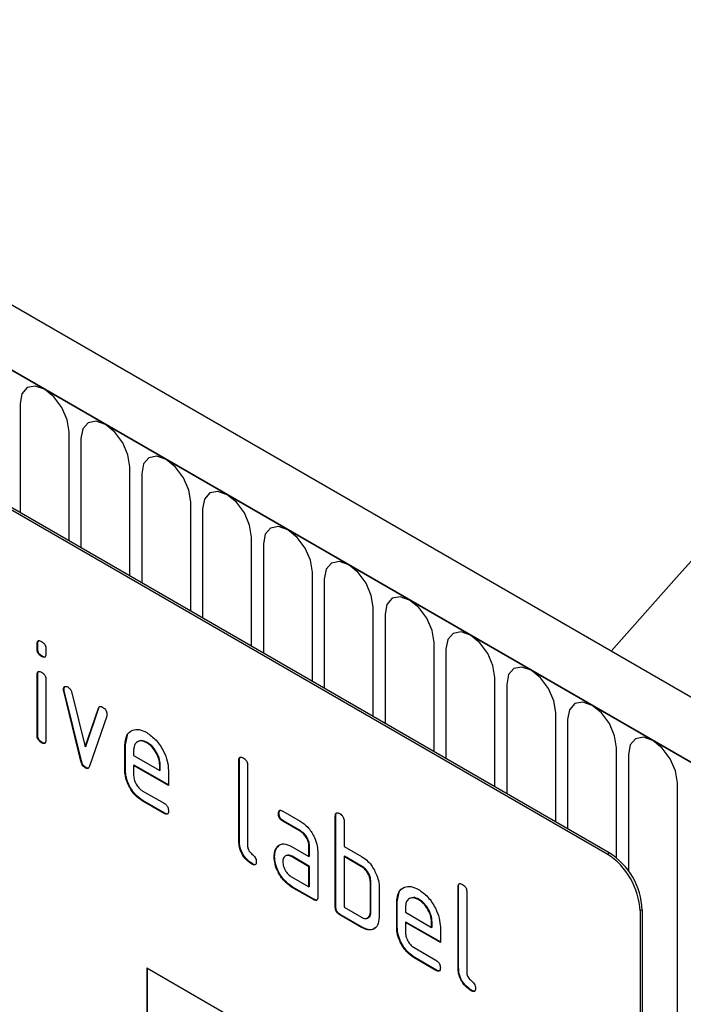
# Model space of a CAD drawing. Units: millimetres. Extents: x 154440 to 171792, y -11660 to 4290.
# Drawn here: x 158499 to 158542, y 726 to 789 of the extents above; entities that cross this region are included whole.
import ezdxf

# ---------------------------------------------------------------- set-up
doc = ezdxf.new("R2010")
doc.units = ezdxf.units.MM
doc.header["$LTSCALE"] = 2.5
doc.layers.add('133534', color=7, linetype='Continuous', lineweight=25)
doc.layers.add('TANGENT_EDGES', color=4, linetype='Continuous')

# ---------------------------------------------------------------- blocks, each defined once
blk = doc.blocks.new('1033574-M_E_ISOMETRIC VIEW')
at = {"layer": '133534'}
for p, q in [((3326.16, 387.301), (2620.468, 794.689)), ((3323.949, 384.389), (2617.549, 792.185)), ((3299.412, 389.511), (3234.358, 427.065)), ((3299.554, 389.592), (3234.5, 427.147)), ((3262.678, 403.084), (3262.643, 403.063)), ((3262.643, 402.74), (3262.643, 403.063)), ((3262.678, 402.76), (3262.643, 402.74)), ((3262.678, 402.76), (3262.678, 403.084)), ((3263.208, 402.737), (3263.208, 402.413)), ((3262.961, 402.272), (3262.925, 402.251)), ((3262.678, 401.099), (3262.643, 401.079)), ((3262.643, 397.181), (3262.643, 401.079)), ((3262.678, 397.202), (3262.678, 401.099)), ((3263.208, 400.752), (3263.208, 396.855)), ((3264.373, 400.149), (3264.337, 400.128)), ((3264.389, 400.031), (3264.354, 400.011)), ((3265.462, 395.495), (3264.354, 400.011)), ((3265.498, 395.516), (3264.389, 400.031)), ((3264.886, 399.91), (3265.743, 396.433)), ((3265.743, 396.433), (3266.595, 398.924)), ((3265.778, 396.453), (3266.63, 398.944)), ((3266.63, 398.944), (3266.595, 398.924)), ((3267.133, 398.406), (3266.024, 395.177)), ((3262.678, 397.202), (3262.643, 397.181)), ((3268.335, 396.55), (3268.465, 397.172)), ((3262.961, 396.713), (3262.925, 396.693)), ((3265.778, 396.453), (3265.743, 396.433)), ((3268.335, 396.55), (3268.299, 396.53)), ((3268.299, 394.897), (3268.299, 396.53)), ((3268.335, 394.917), (3268.335, 396.55)), ((3269.744, 396.709), (3269.709, 396.689)), ((3268.865, 396.202), (3268.865, 395.877)), ((3268.865, 395.877), (3270.553, 394.902)), ((3265.498, 395.516), (3265.462, 395.495)), ((3268.901, 395.244), (3268.865, 395.224)), ((3268.865, 395.224), (3268.865, 394.57)), ((3271.115, 393.925), (3268.865, 395.224)), ((3271.115, 393.965), (3268.901, 395.244)), ((3270.589, 395.248), (3270.553, 395.227)), ((3270.553, 394.902), (3270.553, 395.227)), ((3270.589, 394.923), (3270.589, 395.248)), ((3275.689, 395.571), (3275.653, 395.551)), ((3275.653, 390.325), (3275.653, 395.551)), ((3275.689, 390.345), (3275.689, 395.571)), ((3276.219, 395.224), (3276.219, 389.998)), ((3265.778, 395.087), (3265.743, 395.067)), ((3268.335, 394.917), (3268.299, 394.897)), ((3270.589, 394.923), (3270.553, 394.902)), ((3271.115, 394.904), (3271.115, 393.925)), ((3269.428, 393.592), (3270.834, 392.781)), ((3269.464, 392.959), (3269.428, 392.939)), ((3270.834, 392.127), (3269.428, 392.939)), ((3270.869, 392.148), (3269.464, 392.959)), ((3270.869, 392.148), (3270.834, 392.127)), ((3278.244, 392.136), (3278.209, 392.116)), ((3278.491, 392.28), (3279.616, 391.63)), ((3281.911, 391.979), (3281.876, 391.959)), ((3281.876, 386.08), (3281.876, 391.959)), ((3281.911, 386.1), (3281.911, 391.979)), ((3278.526, 391.647), (3278.491, 391.627)), ((3279.616, 390.977), (3278.491, 391.627)), ((3279.651, 390.998), (3278.526, 391.647)), ((3282.442, 391.632), (3282.442, 389.999)), ((3279.651, 390.998), (3279.616, 390.977)), ((3275.689, 390.345), (3275.653, 390.325)), ((3278.113, 389.93), (3278.233, 390.046)), ((3278.113, 389.93), (3278.078, 389.91)), ((3279.054, 389.995), (3280.179, 389.346)), ((3280.214, 390.019), (3280.179, 389.999)), ((3280.179, 389.346), (3280.179, 389.999)), ((3280.214, 389.366), (3280.214, 390.019)), ((3280.745, 389.672), (3280.745, 386.733)), ((3282.442, 389.999), (3283.573, 389.346)), ((3276.536, 388.876), (3276.501, 388.856)), ((3277.964, 389.358), (3277.929, 389.338)), ((3279.089, 389.362), (3279.054, 389.342)), ((3280.179, 388.692), (3279.054, 389.342)), ((3280.214, 388.713), (3279.089, 389.362)), ((3280.214, 389.366), (3280.179, 389.346)), ((3282.477, 389.366), (3282.442, 389.346)), ((3282.442, 389.346), (3282.442, 386.08)), ((3283.573, 388.693), (3282.442, 389.346)), ((3283.608, 388.713), (3282.477, 389.366)), ((3280.214, 388.713), (3280.179, 388.692)), ((3280.179, 387.386), (3280.179, 388.692)), ((3280.214, 387.406), (3280.214, 388.713)), ((3283.608, 388.713), (3283.573, 388.693)), ((3279.054, 388.035), (3280.179, 387.386)), ((3284.174, 387.733), (3284.139, 387.713)), ((3284.139, 385.753), (3284.139, 387.713)), ((3284.174, 385.774), (3284.174, 387.733)), ((3279.089, 387.403), (3279.054, 387.382)), ((3280.462, 386.569), (3279.054, 387.382)), ((3280.497, 386.59), (3279.089, 387.403)), ((3280.214, 387.406), (3280.179, 387.386)), ((3284.704, 387.386), (3284.704, 385.427)), ((3285.871, 386.427), (3286.001, 387.048)), ((3289.831, 387.407), (3289.796, 387.387)), ((3289.796, 382.161), (3289.796, 387.387)), ((3289.831, 382.181), (3289.831, 387.407)), ((3290.361, 387.06), (3290.361, 381.834)), ((3280.497, 386.59), (3280.462, 386.569)), ((3285.871, 386.427), (3285.836, 386.407)), ((3285.836, 384.773), (3285.836, 386.407)), ((3285.871, 384.794), (3285.871, 386.427)), ((3287.28, 386.586), (3287.245, 386.566)), ((3281.911, 386.1), (3281.876, 386.08)), ((3282.194, 385.61), (3282.159, 385.59)), ((3283.573, 384.773), (3282.159, 385.59)), ((3283.608, 384.794), (3282.194, 385.61)), ((3282.442, 386.08), (3283.573, 385.426)), ((3284.174, 385.774), (3284.139, 385.753)), ((3286.401, 386.079), (3286.401, 385.753)), ((3286.401, 385.753), (3288.09, 384.779)), ((3301.533, 385.836), (3301.533, 352.358)), ((3301.675, 385.918), (3301.675, 352.44)), ((3286.437, 385.121), (3286.401, 385.1)), ((3286.401, 385.1), (3286.401, 384.447)), ((3288.652, 383.801), (3286.401, 385.1)), ((3288.652, 383.842), (3286.437, 385.121)), ((3288.125, 385.124), (3288.09, 385.104)), ((3288.09, 384.779), (3288.09, 385.104)), ((3288.125, 384.799), (3288.125, 385.124)), ((3283.608, 384.794), (3283.573, 384.773)), ((3285.871, 384.794), (3285.836, 384.773)), ((3288.125, 384.799), (3288.09, 384.779)), ((3288.652, 384.781), (3288.652, 383.801)), ((3286.965, 383.469), (3288.37, 382.657)), ((3287, 382.836), (3286.965, 382.815)), ((3288.37, 382.004), (3286.965, 382.815)), ((3288.405, 382.024), (3287, 382.836)), ((3269.714, 382.159), (3299.412, 365.014)), ((3269.714, 382.159), (3269.714, 372.361)), ((3269.749, 382.139), (3269.749, 372.381)), ((3288.405, 382.024), (3288.37, 382.004)), ((3289.831, 382.181), (3289.796, 382.161)), ((3290.678, 380.712), (3290.643, 380.692))]:
    blk.add_line(p, q, dxfattribs=at)
at = {"layer": '133534', "flags": 128}
blk.add_lwpolyline([(3299.664, 402.597), (3304.054, 407.547), (3312.013, 416.379)], dxfattribs=at)
at = {"layer": '133534'}
for centre in [(3296.928, 385.627), (3297.069, 385.708)]:
    blk.add_arc(centre, 4.61, 2.60548, 57.39452, dxfattribs=at)
for points, knots in [([(3262.643, 403.063), (3262.645, 403.112), (3262.649, 403.208), (3262.721, 403.287), (3262.825, 403.278), (3262.892, 403.243), (3262.925, 403.225)], [0, 0, 0, 0, 0.280747, 0.559078, 0.7793, 1, 1, 1, 1]), ([(3262.925, 402.251), (3262.883, 402.279), (3262.797, 402.333), (3262.693, 402.475), (3262.647, 402.62), (3262.644, 402.7), (3262.643, 402.74)], [0, 0, 0, 0, 0.280602, 0.55855, 0.778688, 1, 1, 1, 1]), ([(3262.678, 403.084), (3262.679, 403.134), (3262.681, 403.224), (3262.732, 403.263), (3262.755, 403.28)], [0, 0, 0, 0, 0.558875, 1, 1, 1, 1]), ([(3262.961, 402.272), (3262.918, 402.299), (3262.832, 402.354), (3262.728, 402.495), (3262.683, 402.641), (3262.68, 402.72), (3262.678, 402.76)], [0, 0, 0, 0, 0.280602, 0.55855, 0.778688, 1, 1, 1, 1]), ([(3262.925, 403.225), (3262.968, 403.198), (3263.054, 403.143), (3263.159, 403.001), (3263.204, 402.856), (3263.207, 402.776), (3263.208, 402.737)], [0, 0, 0, 0, 0.280669, 0.558898, 0.779069, 1, 1, 1, 1]), ([(3263.208, 402.413), (3263.206, 402.365), (3263.202, 402.268), (3263.13, 402.188), (3263.026, 402.198), (3262.959, 402.234), (3262.925, 402.251)], [0, 0, 0, 0, 0.280653, 0.559015, 0.779223, 1, 1, 1, 1]), ([(3263.168, 402.238), (3263.163, 402.231), (3263.14, 402.203), (3263.059, 402.222), (3262.994, 402.255), (3262.961, 402.272)], [0, 0, 0, 0, 0.118958, 0.558911, 1, 1, 1, 1]), ([(3262.643, 401.079), (3262.645, 401.127), (3262.649, 401.223), (3262.721, 401.303), (3262.825, 401.293), (3262.892, 401.258), (3262.925, 401.241)], [0, 0, 0, 0, 0.280747, 0.559078, 0.7793, 1, 1, 1, 1]), ([(3262.678, 401.099), (3262.679, 401.15), (3262.681, 401.24), (3262.732, 401.278), (3262.755, 401.295)], [0, 0, 0, 0, 0.558875, 1, 1, 1, 1]), ([(3262.925, 401.241), (3262.968, 401.213), (3263.054, 401.158), (3263.159, 401.017), (3263.204, 400.871), (3263.207, 400.792), (3263.208, 400.752)], [0, 0, 0, 0, 0.2806695, 0.5588982, 0.7790691, 1, 1, 1, 1]), ([(3264.337, 400.128), (3264.342, 400.173), (3264.351, 400.263), (3264.429, 400.321), (3264.52, 400.336), (3264.585, 400.304), (3264.617, 400.289)], [0, 0, 0, 0, 0.279308, 0.558966, 0.779531, 1, 1, 1, 1]), ([(3264.373, 400.149), (3264.376, 400.195), (3264.383, 400.277), (3264.435, 400.309), (3264.457, 400.322)], [0, 0, 0, 0, 0.565055, 1, 1, 1, 1]), ([(3264.617, 400.289), (3264.651, 400.267), (3264.717, 400.223), (3264.828, 400.093), (3264.864, 399.979), (3264.886, 399.91)], [0, 0, 0, 0, 0.281095, 0.562005, 1, 1, 1, 1]), ([(3264.354, 400.011), (3264.348, 400.034), (3264.339, 400.074), (3264.338, 400.112), (3264.337, 400.128)], [0, 0, 0, 0, 0.559826, 1, 1, 1, 1]), ([(3264.389, 400.031), (3264.384, 400.054), (3264.375, 400.095), (3264.373, 400.132), (3264.373, 400.149)], [0, 0, 0, 0, 0.559826, 1, 1, 1, 1]), ([(3266.595, 398.924), (3266.607, 398.953), (3266.632, 399.01), (3266.724, 399.055), (3266.811, 399.016), (3266.864, 398.992)], [0, 0, 0, 0, 0.280868, 0.561605, 1, 1, 1, 1]), ([(3266.63, 398.944), (3266.641, 398.976), (3266.656, 399.019), (3266.692, 399.032), (3266.703, 399.036)], [0, 0, 0, 0, 0.721572, 1, 1, 1, 1]), ([(3266.864, 398.992), (3266.907, 398.964), (3266.992, 398.91), (3267.099, 398.77), (3267.144, 398.624), (3267.147, 398.545), (3267.149, 398.505)], [0, 0, 0, 0, 0.2806, 0.558502, 0.778738, 1, 1, 1, 1]), ([(3267.149, 398.505), (3267.148, 398.485), (3267.146, 398.449), (3267.137, 398.42), (3267.133, 398.406)], [0, 0, 0, 0, 0.559382, 1, 1, 1, 1]), ([(3262.925, 396.693), (3262.883, 396.72), (3262.797, 396.775), (3262.693, 396.917), (3262.647, 397.062), (3262.644, 397.141), (3262.643, 397.181)], [0, 0, 0, 0, 0.280602, 0.55855, 0.778688, 1, 1, 1, 1]), ([(3262.961, 396.713), (3262.918, 396.741), (3262.832, 396.795), (3262.728, 396.937), (3262.683, 397.083), (3262.68, 397.162), (3262.678, 397.202)], [0, 0, 0, 0, 0.280602, 0.55855, 0.778688, 1, 1, 1, 1]), ([(3268.299, 396.53), (3268.324, 396.756), (3268.373, 397.209), (3268.757, 397.518), (3269.218, 397.583), (3269.545, 397.427), (3269.709, 397.35)], [0, 0, 0, 0, 0.2795526, 0.5593516, 0.7796344, 1, 1, 1, 1]), ([(3269.709, 397.35), (3269.917, 397.202), (3270.334, 396.906), (3270.797, 396.195), (3271.075, 395.495), (3271.102, 395.101), (3271.115, 394.904)], [0, 0, 0, 0, 0.279581, 0.55926, 0.779571, 1, 1, 1, 1]), ([(3263.208, 396.855), (3263.206, 396.806), (3263.202, 396.71), (3263.13, 396.63), (3263.026, 396.64), (3262.959, 396.675), (3262.925, 396.693)], [0, 0, 0, 0, 0.280653, 0.559015, 0.779223, 1, 1, 1, 1]), ([(3263.168, 396.679), (3263.163, 396.673), (3263.14, 396.644), (3263.059, 396.664), (3262.994, 396.697), (3262.961, 396.713)], [0, 0, 0, 0, 0.1189584, 0.5589109, 1, 1, 1, 1]), ([(3269.709, 396.689), (3269.584, 396.744), (3269.335, 396.853), (3269.062, 396.745), (3268.89, 396.526), (3268.873, 396.31), (3268.865, 396.202)], [0, 0, 0, 0, 0.279532, 0.559299, 0.779622, 1, 1, 1, 1]), ([(3269.744, 396.709), (3269.616, 396.773), (3269.43, 396.865), (3269.296, 396.803), (3269.254, 396.784)], [0, 0, 0, 0, 0.689903, 1, 1, 1, 1]), ([(3270.553, 395.227), (3270.539, 395.38), (3270.509, 395.684), (3270.278, 396.134), (3270.002, 396.49), (3269.807, 396.623), (3269.709, 396.689)], [0, 0, 0, 0, 0.279524, 0.559345, 0.779653, 1, 1, 1, 1]), ([(3270.589, 395.248), (3270.574, 395.4), (3270.545, 395.705), (3270.313, 396.154), (3270.038, 396.511), (3269.842, 396.643), (3269.744, 396.709)], [0, 0, 0, 0, 0.279524, 0.559345, 0.779653, 1, 1, 1, 1]), ([(3275.653, 395.551), (3275.656, 395.599), (3275.66, 395.696), (3275.731, 395.776), (3275.835, 395.767), (3275.903, 395.732), (3275.936, 395.714)], [0, 0, 0, 0, 0.280763, 0.559007, 0.779253, 1, 1, 1, 1]), ([(3275.689, 395.571), (3275.69, 395.622), (3275.692, 395.712), (3275.743, 395.751), (3275.766, 395.769)], [0, 0, 0, 0, 0.558148, 1, 1, 1, 1]), ([(3265.743, 395.067), (3265.706, 395.091), (3265.632, 395.14), (3265.521, 395.298), (3265.485, 395.421), (3265.462, 395.495)], [0, 0, 0, 0, 0.280091, 0.561469, 1, 1, 1, 1]), ([(3265.778, 395.087), (3265.741, 395.112), (3265.667, 395.161), (3265.557, 395.319), (3265.52, 395.441), (3265.498, 395.516)], [0, 0, 0, 0, 0.280091, 0.561469, 1, 1, 1, 1]), ([(3266.024, 395.177), (3266.011, 395.144), (3265.984, 395.08), (3265.917, 395.026), (3265.83, 395.024), (3265.772, 395.052), (3265.743, 395.067)], [0, 0, 0, 0, 0.280137, 0.559877, 0.779607, 1, 1, 1, 1]), ([(3275.936, 395.714), (3275.979, 395.687), (3276.065, 395.632), (3276.171, 395.489), (3276.214, 395.343), (3276.217, 395.264), (3276.219, 395.224)], [0, 0, 0, 0, 0.280669, 0.558931, 0.779165, 1, 1, 1, 1]), ([(3265.965, 395.07), (3265.957, 395.063), (3265.932, 395.041), (3265.864, 395.046), (3265.807, 395.073), (3265.778, 395.087)], [0, 0, 0, 0, 0.168101, 0.583423, 1, 1, 1, 1]), ([(3269.428, 392.939), (3269.261, 393.057), (3268.927, 393.294), (3268.556, 393.863), (3268.332, 394.423), (3268.31, 394.739), (3268.299, 394.897)], [0, 0, 0, 0, 0.2796189, 0.559267, 0.7795589, 1, 1, 1, 1]), ([(3269.464, 392.959), (3269.297, 393.078), (3268.962, 393.314), (3268.591, 393.883), (3268.368, 394.444), (3268.346, 394.759), (3268.335, 394.917)], [0, 0, 0, 0, 0.279619, 0.559267, 0.779559, 1, 1, 1, 1]), ([(3268.865, 394.57), (3268.876, 394.469), (3268.897, 394.265), (3269.048, 393.964), (3269.233, 393.726), (3269.363, 393.637), (3269.428, 393.592)], [0, 0, 0, 0, 0.279457, 0.559355, 0.779724, 1, 1, 1, 1]), ([(3270.834, 392.781), (3270.877, 392.753), (3270.962, 392.699), (3271.067, 392.556), (3271.111, 392.41), (3271.114, 392.331), (3271.115, 392.292)], [0, 0, 0, 0, 0.280653, 0.559015, 0.779223, 1, 1, 1, 1]), ([(3271.115, 392.292), (3271.113, 392.243), (3271.108, 392.147), (3271.038, 392.067), (3270.934, 392.075), (3270.867, 392.11), (3270.834, 392.127)], [0, 0, 0, 0, 0.280602, 0.55855, 0.778688, 1, 1, 1, 1]), ([(3271.075, 392.116), (3271.071, 392.11), (3271.048, 392.081), (3270.968, 392.099), (3270.902, 392.131), (3270.869, 392.148)], [0, 0, 0, 0, 0.120704, 0.559183, 1, 1, 1, 1]), ([(3278.209, 392.116), (3278.211, 392.164), (3278.216, 392.26), (3278.286, 392.341), (3278.39, 392.333), (3278.457, 392.297), (3278.491, 392.28)], [0, 0, 0, 0, 0.2806695, 0.5588982, 0.7790691, 1, 1, 1, 1]), ([(3278.491, 391.627), (3278.448, 391.654), (3278.362, 391.709), (3278.258, 391.852), (3278.214, 391.997), (3278.211, 392.076), (3278.209, 392.116)], [0, 0, 0, 0, 0.280747, 0.559078, 0.7793, 1, 1, 1, 1]), ([(3278.244, 392.136), (3278.246, 392.186), (3278.247, 392.276), (3278.298, 392.316), (3278.32, 392.333)], [0, 0, 0, 0, 0.5609921, 1, 1, 1, 1]), ([(3278.526, 391.647), (3278.483, 391.674), (3278.397, 391.729), (3278.293, 391.872), (3278.249, 392.017), (3278.246, 392.097), (3278.244, 392.136)], [0, 0, 0, 0, 0.280747, 0.559078, 0.7793, 1, 1, 1, 1]), ([(3281.876, 391.959), (3281.878, 392.007), (3281.883, 392.103), (3281.954, 392.184), (3282.058, 392.175), (3282.125, 392.14), (3282.159, 392.122)], [0, 0, 0, 0, 0.280763, 0.559007, 0.779253, 1, 1, 1, 1]), ([(3281.911, 391.979), (3281.912, 392.029), (3281.914, 392.12), (3281.966, 392.159), (3281.988, 392.177)], [0, 0, 0, 0, 0.558148, 1, 1, 1, 1]), ([(3282.159, 392.122), (3282.202, 392.094), (3282.288, 392.039), (3282.393, 391.897), (3282.437, 391.751), (3282.44, 391.672), (3282.442, 391.632)], [0, 0, 0, 0, 0.280669, 0.558931, 0.779165, 1, 1, 1, 1]), ([(3279.616, 391.63), (3279.783, 391.512), (3280.117, 391.275), (3280.486, 390.706), (3280.712, 390.146), (3280.734, 389.83), (3280.745, 389.672)], [0, 0, 0, 0, 0.279576, 0.559296, 0.779523, 1, 1, 1, 1]), ([(3280.179, 389.999), (3280.17, 390.101), (3280.152, 390.304), (3279.998, 390.607), (3279.813, 390.846), (3279.681, 390.933), (3279.616, 390.977)], [0, 0, 0, 0, 0.27963, 0.559223, 0.779548, 1, 1, 1, 1]), ([(3280.214, 390.019), (3280.205, 390.121), (3280.187, 390.325), (3280.034, 390.627), (3279.848, 390.866), (3279.717, 390.954), (3279.651, 390.998)], [0, 0, 0, 0, 0.27963, 0.559223, 0.779548, 1, 1, 1, 1]), ([(3276.501, 388.856), (3276.374, 388.942), (3276.12, 389.114), (3275.823, 389.54), (3275.671, 389.969), (3275.659, 390.206), (3275.653, 390.325)], [0, 0, 0, 0, 0.28008, 0.559069, 0.779201, 1, 1, 1, 1]), ([(3276.536, 388.876), (3276.409, 388.963), (3276.155, 389.135), (3275.858, 389.56), (3275.707, 389.99), (3275.695, 390.227), (3275.689, 390.345)], [0, 0, 0, 0, 0.2800799, 0.559069, 0.7792014, 1, 1, 1, 1]), ([(3278.078, 389.91), (3278.139, 389.981), (3278.261, 390.125), (3278.592, 390.207), (3278.879, 390.075), (3279.054, 389.995)], [0, 0, 0, 0, 0.2807547, 0.561071, 1, 1, 1, 1]), ([(3276.219, 389.998), (3276.222, 389.954), (3276.229, 389.866), (3276.324, 389.673), (3276.501, 389.509), (3276.678, 389.346), (3276.772, 389.153), (3276.779, 389.064), (3276.782, 389.02)], [0, 0, 0, 0, 0.1253046, 0.2503353, 0.4998957, 0.7496864, 0.8747157, 1, 1, 1, 1]), ([(3277.929, 389.338), (3277.937, 389.463), (3277.95, 389.685), (3278.039, 389.841), (3278.078, 389.91)], [0, 0, 0, 0, 0.55981, 1, 1, 1, 1]), ([(3277.964, 389.358), (3277.972, 389.483), (3277.986, 389.706), (3278.074, 389.861), (3278.113, 389.93)], [0, 0, 0, 0, 0.55981, 1, 1, 1, 1]), ([(3279.054, 389.342), (3278.971, 389.378), (3278.804, 389.451), (3278.62, 389.38), (3278.508, 389.23), (3278.496, 389.086), (3278.491, 389.014)], [0, 0, 0, 0, 0.279478, 0.559304, 0.77968, 1, 1, 1, 1]), ([(3279.089, 389.362), (3279.003, 389.407), (3278.891, 389.464), (3278.81, 389.43), (3278.792, 389.422)], [0, 0, 0, 0, 0.775767, 1, 1, 1, 1]), ([(3276.782, 389.02), (3276.78, 388.972), (3276.775, 388.876), (3276.705, 388.796), (3276.601, 388.803), (3276.534, 388.838), (3276.501, 388.856)], [0, 0, 0, 0, 0.280602, 0.55855, 0.778688, 1, 1, 1, 1]), ([(3276.742, 388.845), (3276.737, 388.839), (3276.715, 388.81), (3276.635, 388.827), (3276.569, 388.86), (3276.536, 388.876)], [0, 0, 0, 0, 0.1207041, 0.5591835, 1, 1, 1, 1]), ([(3279.054, 387.382), (3278.887, 387.5), (3278.553, 387.736), (3278.184, 388.306), (3277.961, 388.865), (3277.94, 389.18), (3277.929, 389.338)], [0, 0, 0, 0, 0.279642, 0.559234, 0.779508, 1, 1, 1, 1]), ([(3279.089, 387.403), (3278.922, 387.521), (3278.588, 387.757), (3278.22, 388.326), (3277.997, 388.886), (3277.975, 389.201), (3277.964, 389.358)], [0, 0, 0, 0, 0.279642, 0.559234, 0.779508, 1, 1, 1, 1]), ([(3278.491, 389.014), (3278.501, 388.912), (3278.522, 388.708), (3278.674, 388.407), (3278.858, 388.169), (3278.989, 388.08), (3279.054, 388.035)], [0, 0, 0, 0, 0.279457, 0.559355, 0.779724, 1, 1, 1, 1]), ([(3283.573, 389.346), (3283.684, 389.274), (3283.906, 389.129), (3284.281, 388.725), (3284.451, 388.356), (3284.554, 388.131)], [0, 0, 0, 0, 0.280819, 0.561253, 1, 1, 1, 1]), ([(3284.139, 387.713), (3284.13, 387.815), (3284.112, 388.019), (3283.958, 388.323), (3283.771, 388.561), (3283.639, 388.649), (3283.573, 388.693)], [0, 0, 0, 0, 0.279621, 0.559225, 0.779528, 1, 1, 1, 1]), ([(3284.174, 387.733), (3284.165, 387.835), (3284.147, 388.039), (3283.993, 388.343), (3283.806, 388.581), (3283.674, 388.669), (3283.608, 388.713)], [0, 0, 0, 0, 0.279621, 0.559225, 0.779528, 1, 1, 1, 1]), ([(3284.554, 388.131), (3284.603, 387.986), (3284.689, 387.727), (3284.7, 387.49), (3284.704, 387.386)], [0, 0, 0, 0, 0.559798, 1, 1, 1, 1]), ([(3289.796, 387.387), (3289.798, 387.435), (3289.802, 387.531), (3289.873, 387.612), (3289.978, 387.603), (3290.045, 387.568), (3290.078, 387.55)], [0, 0, 0, 0, 0.280763, 0.559007, 0.779253, 1, 1, 1, 1]), ([(3289.831, 387.407), (3289.832, 387.458), (3289.834, 387.548), (3289.885, 387.587), (3289.908, 387.605)], [0, 0, 0, 0, 0.558148, 1, 1, 1, 1]), ([(3290.078, 387.55), (3290.121, 387.523), (3290.207, 387.468), (3290.313, 387.325), (3290.356, 387.179), (3290.36, 387.1), (3290.361, 387.06)], [0, 0, 0, 0, 0.280669, 0.558931, 0.779165, 1, 1, 1, 1]), ([(3285.836, 386.407), (3285.86, 386.633), (3285.909, 387.086), (3286.293, 387.395), (3286.754, 387.46), (3287.081, 387.304), (3287.245, 387.226)], [0, 0, 0, 0, 0.279553, 0.559352, 0.779634, 1, 1, 1, 1]), ([(3287.245, 387.226), (3287.453, 387.078), (3287.871, 386.783), (3288.333, 386.072), (3288.611, 385.372), (3288.638, 384.978), (3288.652, 384.781)], [0, 0, 0, 0, 0.279581, 0.55926, 0.779571, 1, 1, 1, 1]), ([(3280.745, 386.733), (3280.742, 386.684), (3280.738, 386.588), (3280.667, 386.508), (3280.563, 386.517), (3280.495, 386.552), (3280.462, 386.569)], [0, 0, 0, 0, 0.2805959, 0.5585662, 0.7787869, 1, 1, 1, 1]), ([(3280.705, 386.557), (3280.699, 386.551), (3280.677, 386.522), (3280.596, 386.541), (3280.53, 386.573), (3280.497, 386.59)], [0, 0, 0, 0, 0.122047, 0.560037, 1, 1, 1, 1]), ([(3287.245, 386.566), (3287.12, 386.62), (3286.872, 386.73), (3286.598, 386.621), (3286.426, 386.403), (3286.41, 386.187), (3286.401, 386.079)], [0, 0, 0, 0, 0.279532, 0.559299, 0.779622, 1, 1, 1, 1]), ([(3287.28, 386.586), (3287.152, 386.65), (3286.967, 386.742), (3286.832, 386.68), (3286.79, 386.66)], [0, 0, 0, 0, 0.689903, 1, 1, 1, 1]), ([(3288.09, 385.104), (3288.075, 385.256), (3288.046, 385.561), (3287.814, 386.01), (3287.538, 386.367), (3287.343, 386.499), (3287.245, 386.566)], [0, 0, 0, 0, 0.279524, 0.559345, 0.779653, 1, 1, 1, 1]), ([(3288.125, 385.124), (3288.11, 385.277), (3288.081, 385.581), (3287.85, 386.031), (3287.574, 386.387), (3287.378, 386.52), (3287.28, 386.586)], [0, 0, 0, 0, 0.279524, 0.559345, 0.779653, 1, 1, 1, 1]), ([(3282.159, 385.59), (3282.116, 385.617), (3282.03, 385.672), (3281.926, 385.815), (3281.881, 385.96), (3281.878, 386.04), (3281.876, 386.08)], [0, 0, 0, 0, 0.280711, 0.558625, 0.778846, 1, 1, 1, 1]), ([(3282.194, 385.61), (3282.151, 385.638), (3282.065, 385.692), (3281.961, 385.835), (3281.916, 385.981), (3281.913, 386.06), (3281.911, 386.1)], [0, 0, 0, 0, 0.280711, 0.558625, 0.778846, 1, 1, 1, 1]), ([(3283.573, 385.426), (3283.656, 385.39), (3283.823, 385.316), (3284.008, 385.387), (3284.122, 385.536), (3284.133, 385.681), (3284.139, 385.753)], [0, 0, 0, 0, 0.2795738, 0.5592254, 0.7796457, 1, 1, 1, 1]), ([(3283.905, 385.385), (3283.955, 385.395), (3284.059, 385.414), (3284.156, 385.558), (3284.168, 385.702), (3284.174, 385.774)], [0, 0, 0, 0, 0.313307, 0.656705, 1, 1, 1, 1]), ([(3284.704, 385.427), (3284.686, 385.244), (3284.648, 384.879), (3284.341, 384.628), (3283.967, 384.583), (3283.704, 384.71), (3283.573, 384.773)], [0, 0, 0, 0, 0.279624, 0.559286, 0.779575, 1, 1, 1, 1]), ([(3284.472, 384.796), (3284.429, 384.748), (3284.312, 384.619), (3283.998, 384.61), (3283.738, 384.732), (3283.608, 384.794)], [0, 0, 0, 0, 0.224199, 0.611979, 1, 1, 1, 1]), ([(3286.965, 382.815), (3286.797, 382.934), (3286.463, 383.17), (3286.092, 383.739), (3285.868, 384.3), (3285.847, 384.616), (3285.836, 384.773)], [0, 0, 0, 0, 0.279619, 0.559267, 0.779559, 1, 1, 1, 1]), ([(3287, 382.836), (3286.833, 382.954), (3286.499, 383.191), (3286.127, 383.76), (3285.904, 384.32), (3285.882, 384.636), (3285.871, 384.794)], [0, 0, 0, 0, 0.279619, 0.559267, 0.779559, 1, 1, 1, 1]), ([(3286.401, 384.447), (3286.412, 384.345), (3286.433, 384.141), (3286.584, 383.841), (3286.769, 383.602), (3286.899, 383.513), (3286.965, 383.469)], [0, 0, 0, 0, 0.279457, 0.559355, 0.779724, 1, 1, 1, 1]), ([(3288.37, 382.657), (3288.413, 382.63), (3288.499, 382.575), (3288.603, 382.432), (3288.647, 382.287), (3288.65, 382.208), (3288.652, 382.168)], [0, 0, 0, 0, 0.280653, 0.559015, 0.779223, 1, 1, 1, 1]), ([(3288.652, 382.168), (3288.649, 382.12), (3288.645, 382.024), (3288.574, 381.944), (3288.471, 381.951), (3288.404, 381.986), (3288.37, 382.004)], [0, 0, 0, 0, 0.280602, 0.55855, 0.778688, 1, 1, 1, 1]), ([(3288.612, 381.993), (3288.607, 381.987), (3288.584, 381.958), (3288.504, 381.975), (3288.438, 382.008), (3288.405, 382.024)], [0, 0, 0, 0, 0.120704, 0.559183, 1, 1, 1, 1]), ([(3290.643, 380.692), (3290.516, 380.778), (3290.262, 380.95), (3289.965, 381.376), (3289.814, 381.805), (3289.802, 382.042), (3289.796, 382.161)], [0, 0, 0, 0, 0.2800799, 0.559069, 0.7792014, 1, 1, 1, 1]), ([(3290.678, 380.712), (3290.551, 380.799), (3290.297, 380.971), (3290.001, 381.396), (3289.849, 381.826), (3289.837, 382.063), (3289.831, 382.181)], [0, 0, 0, 0, 0.28008, 0.559069, 0.779201, 1, 1, 1, 1]), ([(3290.361, 381.834), (3290.365, 381.79), (3290.371, 381.702), (3290.466, 381.509), (3290.643, 381.345), (3290.82, 381.182), (3290.914, 380.989), (3290.921, 380.9), (3290.924, 380.856)], [0, 0, 0, 0, 0.125305, 0.250335, 0.499896, 0.749686, 0.874716, 1, 1, 1, 1]), ([(3290.924, 380.856), (3290.922, 380.808), (3290.918, 380.712), (3290.847, 380.632), (3290.743, 380.639), (3290.676, 380.674), (3290.643, 380.692)], [0, 0, 0, 0, 0.280602, 0.55855, 0.778688, 1, 1, 1, 1]), ([(3290.885, 380.681), (3290.88, 380.674), (3290.857, 380.646), (3290.777, 380.663), (3290.711, 380.696), (3290.678, 380.712)], [0, 0, 0, 0, 0.120704, 0.559183, 1, 1, 1, 1])]:
    blk.add_open_spline(points, degree=3, knots=knots, dxfattribs=at)
at = {"layer": 'TANGENT_EDGES'}
for p, q in [((2617.903, 791.981), (3323.595, 384.593)), ((3261.542, 418.579), (3261.542, 411.536)), ((3264.698, 409.714), (3264.698, 416.757)), ((3265.466, 416.313), (3265.466, 409.271)), ((3268.623, 407.448), (3268.623, 414.491)), ((3269.391, 414.048), (3269.391, 407.005)), ((3272.547, 405.183), (3272.547, 412.225)), ((3273.315, 411.782), (3273.315, 404.74)), ((3276.472, 402.917), (3276.472, 409.96)), ((3277.239, 409.517), (3277.239, 402.474)), ((3280.396, 400.652), (3280.396, 407.694)), ((3281.164, 407.251), (3281.164, 400.208)), ((3284.32, 398.386), (3284.32, 405.429)), ((3285.088, 404.986), (3285.088, 397.943)), ((3288.245, 396.121), (3288.245, 403.163)), ((3289.013, 402.72), (3289.013, 395.677)), ((3292.169, 393.855), (3292.169, 400.898)), ((3292.937, 400.455), (3292.937, 393.412)), ((3296.094, 391.59), (3296.094, 398.632)), ((3296.862, 398.189), (3296.862, 391.146)), ((3300.018, 389.265), (3300.018, 396.367)), ((3300.786, 395.923), (3300.786, 388.425)), ((3303.943, 378.995), (3303.943, 394.101)), ((3299.412, 389.511), (3299.554, 389.592)), ((3301.675, 385.918), (3301.533, 385.836))]:
    blk.add_line(p, q, dxfattribs=at)
at = {"layer": 'TANGENT_EDGES', "flags": 128}
for points in [[(3264.698, 416.757), (3264.578, 417.523), (3264.236, 418.312), (3263.724, 419.003), (3263.12, 419.49), (3262.516, 419.7), (3262.004, 419.601), (3261.662, 419.207), (3261.542, 418.579)], [(3268.623, 414.491), (3268.503, 415.258), (3268.16, 416.047), (3267.648, 416.737), (3267.044, 417.225), (3266.44, 417.435), (3265.928, 417.335), (3265.586, 416.941), (3265.466, 416.313)], [(3272.547, 412.225), (3272.427, 412.992), (3272.085, 413.781), (3271.573, 414.472), (3270.969, 414.959), (3270.365, 415.169), (3269.853, 415.07), (3269.511, 414.676), (3269.391, 414.048)], [(3276.472, 409.96), (3276.351, 410.727), (3276.009, 411.516), (3275.497, 412.206), (3274.893, 412.694), (3274.289, 412.904), (3273.777, 412.804), (3273.435, 412.41), (3273.315, 411.782)], [(3280.396, 407.694), (3280.276, 408.461), (3279.934, 409.25), (3279.422, 409.941), (3278.818, 410.428), (3278.214, 410.638), (3277.702, 410.539), (3277.36, 410.145), (3277.239, 409.517)], [(3284.32, 405.429), (3284.2, 406.196), (3283.858, 406.984), (3283.346, 407.675), (3282.742, 408.163), (3282.138, 408.373), (3281.626, 408.273), (3281.284, 407.879), (3281.164, 407.251)], [(3288.245, 403.163), (3288.125, 403.93), (3287.783, 404.719), (3287.271, 405.41), (3286.667, 405.897), (3286.063, 406.107), (3285.551, 406.007), (3285.208, 405.614), (3285.088, 404.986)], [(3292.169, 400.898), (3292.049, 401.665), (3291.707, 402.453), (3291.195, 403.144), (3290.591, 403.632), (3289.987, 403.841), (3289.475, 403.742), (3289.133, 403.348), (3289.013, 402.72)], [(3296.094, 398.632), (3295.974, 399.399), (3295.631, 400.188), (3295.119, 400.879), (3294.515, 401.366), (3293.911, 401.576), (3293.399, 401.476), (3293.057, 401.083), (3292.937, 400.455)], [(3300.018, 396.367), (3299.898, 397.134), (3299.556, 397.922), (3299.044, 398.613), (3298.44, 399.1), (3297.836, 399.31), (3297.324, 399.211), (3296.982, 398.817), (3296.862, 398.189)], [(3303.943, 394.101), (3303.822, 394.868), (3303.48, 395.657), (3302.968, 396.348), (3302.364, 396.835), (3301.76, 397.045), (3301.248, 396.945), (3300.906, 396.552), (3300.786, 395.923)]]:
    blk.add_lwpolyline(points, dxfattribs=at)

msp = doc.modelspace()

# ---------------------------------------------------------------- block references
at = {"layer": '133534'}
msp.add_blockref('1033574-M_E_ISOMETRIC VIEW', (155237.711, 345.854), dxfattribs=at)

doc.saveas('drawing.dxf')
